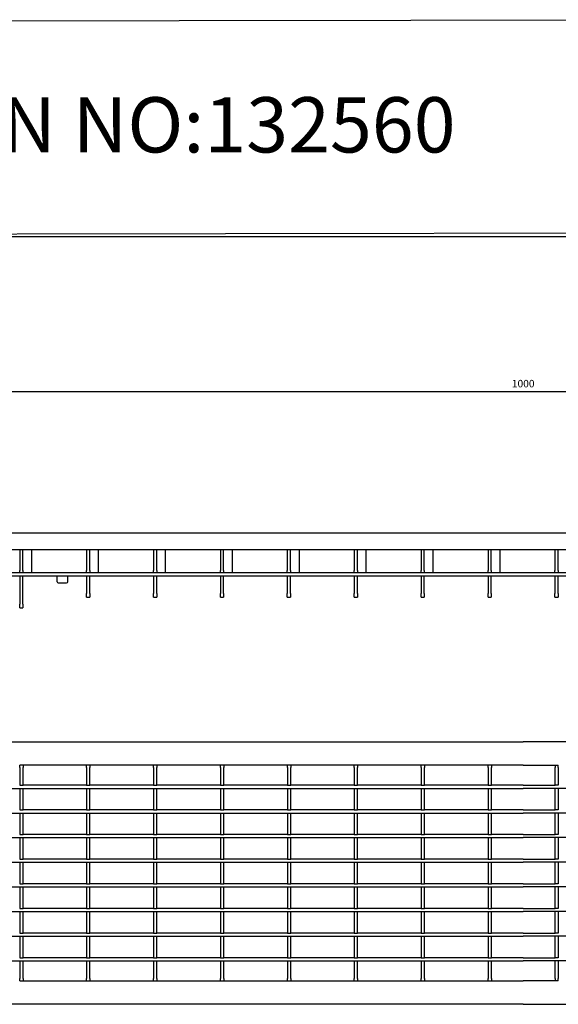
# Model space of a CAD drawing. Units: millimetres. Extents: x 2093 to 41810, y 8305 to 18105.
# Drawn here: x 22092 to 22343, y 15379 to 15839 of the extents above; entities that cross this region are included whole.
import ezdxf

# ---------------------------------------------------------------- set-up
doc = ezdxf.new("R2010")
doc.units = ezdxf.units.MM
doc.linetypes.add('AUSGEZOGEN', pattern=[0])
for name, color, linetype in [('AM_BOR', 7, 'Continuous'), ('BEMASS', 3, 'Continuous'), ('DUENN-18', 94, 'Continuous'), ('KOPF', 12, 'AUSGEZOGEN'), ('SICHTBAR', 7, 'Continuous')]:
    doc.layers.add(name, color=color, linetype=linetype)
doc.styles.add('BEMSTIL', font='isocp3.shx', dxfattribs={"width": 0.8})
doc.styles.add('Logo', font='sanssb__.ttf', dxfattribs={"height": 5})
doc.dimstyles.new('BEMASS', dxfattribs={"dimtxt": 3.5, "dimasz": 3.5, "dimexe": 1.4, "dimexo": 0, "dimgap": 2, "dimtad": 1, "dimtxsty": 'BEMSTIL', "dimcen": 3, "dimclrd": 3, "dimclre": 3, "dimclrt": 3, "dimadec": 0, "dimazin": 0, "dimtfac": 0.875, "dimtmove": 2, "dimatfit": 3, "dimfxl": 1, "dimtolj": 1, "dimlwd": 25, "dimlwe": 25, "dimarcsym": 0})

# ---------------------------------------------------------------- blocks, each defined once
blk = doc.blocks.new('RA_A4_QU')
at = {"layer": 'KOPF'}
blk.add_line((1.1, 212), (300.4, 212), dxfattribs=at)
blk = doc.blocks.new('*D598')
at = {"layer": 'BEMASS', "color": 3, "lineweight": 25, "transparency": 16777216}
for p, q in [((21827.45, 15599.12), (21827.45, 15666.38)), ((21830.95, 15664.98), (22822.95, 15664.98)), ((22826.45, 15599.12), (22826.45, 15666.38))]:
    blk.add_line(p, q, dxfattribs=at)
at = {"layer": 'BEMASS', "color": 3, "transparency": 16777216}
for points in [[(21830.95, 15665.56), (21830.95, 15664.4), (21827.45, 15664.98)], [(22822.95, 15665.56), (22822.95, 15664.4), (22826.45, 15664.98)]]:
    blk.add_solid(points, dxfattribs=at)
at = {"layer": 'DEFPOINTS', "color": 0, "transparency": 16777216}
for p in [(22826.45, 15664.98), (21827.45, 15599.12), (22826.45, 15599.12)]:
    blk.add_point(p, dxfattribs=at)
at = {"layer": 'BEMASS', "color": 3, "transparency": 16777216, "insert": (22326.95, 15668.73), "char_height": 3.5, "attachment_point": 5, "style": 'BEMSTIL'}
blk.add_mtext('\\A1;1000', dxfattribs=at)

msp = doc.modelspace()

# ---------------------------------------------------------------- linework, layer by layer
at = {"layer": 'AM_BOR', "color": 6}
msp.add_lwpolyline([(21409.657, 15837.002), (22382.605, 15838.517), (22382.605, 15738.86), (21409.657, 15737.345)], close=True, dxfattribs=at)
at = {"layer": 'DUENN-18'}
for p, q in [((22097.691, 15580.625), (22097.691, 15591.125)), ((22128.861, 15580.625), (22128.861, 15591.125)), ((22160.081, 15580.625), (22160.081, 15591.125)), ((22191.301, 15580.625), (22191.301, 15591.125)), ((22222.521, 15580.625), (22222.521, 15591.125)), ((22253.741, 15580.625), (22253.741, 15591.125)), ((22284.961, 15580.625), (22284.961, 15591.125)), ((22316.181, 15580.625), (22316.181, 15591.125)), ((22046.949, 15580.625), (22536.949, 15580.625)), ((22092.099, 15489.662), (22092.099, 15490.662)), ((22092.099, 15489.662), (22092.099, 15481.412)), ((22093.599, 15490.662), (22093.599, 15489.662)), ((22093.599, 15481.412), (22093.599, 15489.662)), ((22123.269, 15489.662), (22123.269, 15490.662)), ((22123.269, 15489.662), (22123.269, 15481.412)), ((22124.769, 15490.662), (22124.769, 15489.662)), ((22124.769, 15481.412), (22124.769, 15489.662)), ((22154.489, 15489.662), (22154.489, 15490.662)), ((22154.489, 15489.662), (22154.489, 15481.412)), ((22155.989, 15490.662), (22155.989, 15489.662)), ((22155.989, 15481.412), (22155.989, 15489.662)), ((22185.709, 15489.662), (22185.709, 15490.662)), ((22185.709, 15489.662), (22185.709, 15481.412)), ((22187.209, 15490.662), (22187.209, 15489.662)), ((22187.209, 15481.412), (22187.209, 15489.662)), ((22216.979, 15489.662), (22216.979, 15490.662)), ((22216.979, 15489.662), (22216.979, 15481.412)), ((22218.479, 15490.662), (22218.479, 15489.662)), ((22218.479, 15481.412), (22218.479, 15489.662)), ((22248.149, 15489.662), (22248.149, 15490.662)), ((22248.149, 15489.662), (22248.149, 15481.412)), ((22249.649, 15490.662), (22249.649, 15489.662)), ((22249.649, 15481.412), (22249.649, 15489.662)), ((22279.369, 15489.662), (22279.369, 15490.662)), ((22279.369, 15489.662), (22279.369, 15481.412)), ((22280.869, 15490.662), (22280.869, 15489.662)), ((22280.869, 15481.412), (22280.869, 15489.662)), ((22310.589, 15489.662), (22310.589, 15490.662)), ((22310.589, 15489.662), (22310.589, 15481.412)), ((22312.089, 15490.662), (22312.089, 15489.662)), ((22312.089, 15481.412), (22312.089, 15489.662)), ((22341.809, 15490.662), (22341.809, 15489.662)), ((22341.809, 15481.412), (22341.809, 15489.662)), ((22343.309, 15489.662), (22343.309, 15490.662)), ((22343.309, 15489.662), (22343.309, 15481.412)), ((22092.099, 15481.412), (22093.599, 15481.412)), ((22123.219, 15481.412), (22093.549, 15481.412)), ((22123.269, 15481.412), (22124.769, 15481.412)), ((22154.439, 15481.412), (22124.719, 15481.412)), ((22154.489, 15481.412), (22155.989, 15481.412)), ((22185.659, 15481.412), (22155.939, 15481.412)), ((22185.709, 15481.412), (22187.209, 15481.412)), ((22216.879, 15481.412), (22187.159, 15481.412)), ((22216.979, 15481.412), (22218.479, 15481.412)), ((22248.099, 15481.412), (22218.379, 15481.412)), ((22248.149, 15481.412), (22249.649, 15481.412)), ((22279.319, 15481.412), (22249.599, 15481.412)), ((22279.369, 15481.412), (22280.869, 15481.412)), ((22310.539, 15481.412), (22280.819, 15481.412)), ((22310.589, 15481.412), (22312.089, 15481.412)), ((22326.949, 15481.412), (22312.039, 15481.412)), ((22326.949, 15481.412), (22341.859, 15481.412)), ((22343.309, 15481.412), (22341.809, 15481.412)), ((21827.449, 15479.912), (22326.949, 15479.912)), ((22092.099, 15479.912), (22092.099, 15479.812)), ((22092.099, 15479.812), (22092.099, 15469.912)), ((22093.599, 15479.812), (22093.599, 15479.912)), ((22093.599, 15469.912), (22093.599, 15479.812)), ((22123.269, 15479.912), (22123.269, 15479.812)), ((22123.269, 15479.812), (22123.269, 15469.912)), ((22124.769, 15479.812), (22124.769, 15479.912)), ((22124.769, 15469.912), (22124.769, 15479.812)), ((22154.489, 15479.912), (22154.489, 15479.812)), ((22154.489, 15479.812), (22154.489, 15469.912)), ((22155.989, 15479.812), (22155.989, 15479.912)), ((22155.989, 15469.912), (22155.989, 15479.812)), ((22185.709, 15479.912), (22185.709, 15479.812)), ((22185.709, 15479.812), (22185.709, 15469.912)), ((22187.209, 15479.812), (22187.209, 15479.912)), ((22187.209, 15469.912), (22187.209, 15479.812)), ((22216.979, 15479.912), (22216.979, 15479.812)), ((22216.979, 15479.812), (22216.979, 15469.912)), ((22218.479, 15479.812), (22218.479, 15479.912)), ((22218.479, 15469.912), (22218.479, 15479.812)), ((22248.149, 15479.912), (22248.149, 15479.812)), ((22248.149, 15479.812), (22248.149, 15469.912)), ((22249.649, 15479.812), (22249.649, 15479.912)), ((22249.649, 15469.912), (22249.649, 15479.812)), ((22279.369, 15479.912), (22279.369, 15479.812)), ((22279.369, 15479.812), (22279.369, 15469.912)), ((22280.869, 15479.812), (22280.869, 15479.912)), ((22280.869, 15469.912), (22280.869, 15479.812)), ((22310.589, 15479.912), (22310.589, 15479.812)), ((22310.589, 15479.812), (22310.589, 15469.912)), ((22312.089, 15479.812), (22312.089, 15479.912)), ((22312.089, 15469.912), (22312.089, 15479.812)), ((22826.449, 15479.912), (22326.949, 15479.912)), ((22341.809, 15479.812), (22341.809, 15479.912)), ((22341.809, 15469.912), (22341.809, 15479.812)), ((22343.309, 15479.912), (22343.309, 15479.812)), ((22343.309, 15479.812), (22343.309, 15469.912)), ((21827.449, 15468.412), (22326.949, 15468.412)), ((22092.099, 15469.912), (22093.599, 15469.912)), ((22092.099, 15468.412), (22092.099, 15468.312)), ((22092.099, 15468.312), (22092.099, 15458.412)), ((22123.219, 15469.912), (22093.549, 15469.912)), ((22093.599, 15468.312), (22093.599, 15468.412)), ((22093.599, 15458.412), (22093.599, 15468.312)), ((22123.269, 15469.912), (22124.769, 15469.912)), ((22123.269, 15468.412), (22123.269, 15468.312)), ((22123.269, 15468.312), (22123.269, 15458.412)), ((22154.439, 15469.912), (22124.719, 15469.912)), ((22124.769, 15468.312), (22124.769, 15468.412)), ((22124.769, 15458.412), (22124.769, 15468.312)), ((22154.489, 15469.912), (22155.989, 15469.912)), ((22154.489, 15468.412), (22154.489, 15468.312)), ((22154.489, 15468.312), (22154.489, 15458.412)), ((22185.659, 15469.912), (22155.939, 15469.912)), ((22155.989, 15468.312), (22155.989, 15468.412)), ((22155.989, 15458.412), (22155.989, 15468.312)), ((22185.709, 15469.912), (22187.209, 15469.912)), ((22185.709, 15468.412), (22185.709, 15468.312)), ((22185.709, 15468.312), (22185.709, 15458.412)), ((22216.879, 15469.912), (22187.159, 15469.912)), ((22187.209, 15468.312), (22187.209, 15468.412)), ((22187.209, 15458.412), (22187.209, 15468.312)), ((22216.979, 15469.912), (22218.479, 15469.912)), ((22216.979, 15468.412), (22216.979, 15468.312)), ((22216.979, 15468.312), (22216.979, 15458.412)), ((22248.099, 15469.912), (22218.379, 15469.912)), ((22218.479, 15468.312), (22218.479, 15468.412)), ((22218.479, 15458.412), (22218.479, 15468.312)), ((22248.149, 15469.912), (22249.649, 15469.912)), ((22248.149, 15468.412), (22248.149, 15468.312)), ((22248.149, 15468.312), (22248.149, 15458.412)), ((22279.319, 15469.912), (22249.599, 15469.912)), ((22249.649, 15468.312), (22249.649, 15468.412)), ((22249.649, 15458.412), (22249.649, 15468.312)), ((22279.369, 15469.912), (22280.869, 15469.912)), ((22279.369, 15468.412), (22279.369, 15468.312)), ((22279.369, 15468.312), (22279.369, 15458.412)), ((22310.539, 15469.912), (22280.819, 15469.912)), ((22280.869, 15468.312), (22280.869, 15468.412)), ((22280.869, 15458.412), (22280.869, 15468.312)), ((22310.589, 15469.912), (22312.089, 15469.912)), ((22310.589, 15468.412), (22310.589, 15468.312)), ((22310.589, 15468.312), (22310.589, 15458.412)), ((22326.949, 15469.912), (22312.039, 15469.912)), ((22312.089, 15468.312), (22312.089, 15468.412)), ((22312.089, 15458.412), (22312.089, 15468.312)), ((22326.949, 15469.912), (22341.859, 15469.912)), ((22826.449, 15468.412), (22326.949, 15468.412)), ((22343.309, 15469.912), (22341.809, 15469.912)), ((22341.809, 15468.312), (22341.809, 15468.412)), ((22341.809, 15458.412), (22341.809, 15468.312)), ((22343.309, 15468.412), (22343.309, 15468.312)), ((22343.309, 15468.312), (22343.309, 15458.412)), ((22092.099, 15458.412), (22093.599, 15458.412)), ((22123.219, 15458.412), (22093.549, 15458.412)), ((22123.269, 15458.412), (22124.769, 15458.412)), ((22154.439, 15458.412), (22124.719, 15458.412)), ((22154.489, 15458.412), (22155.989, 15458.412)), ((22185.659, 15458.412), (22155.939, 15458.412)), ((22185.709, 15458.412), (22187.209, 15458.412)), ((22216.879, 15458.412), (22187.159, 15458.412)), ((22216.979, 15458.412), (22218.479, 15458.412)), ((22248.099, 15458.412), (22218.379, 15458.412)), ((22248.149, 15458.412), (22249.649, 15458.412)), ((22279.319, 15458.412), (22249.599, 15458.412)), ((22279.369, 15458.412), (22280.869, 15458.412)), ((22310.539, 15458.412), (22280.819, 15458.412)), ((22310.589, 15458.412), (22312.089, 15458.412)), ((22326.949, 15458.412), (22312.039, 15458.412)), ((22326.949, 15458.412), (22341.859, 15458.412)), ((22343.309, 15458.412), (22341.809, 15458.412)), ((21827.449, 15456.912), (22326.949, 15456.912)), ((22092.099, 15456.912), (22092.099, 15456.812)), ((22092.099, 15456.812), (22092.099, 15446.912)), ((22093.599, 15456.812), (22093.599, 15456.912)), ((22093.599, 15446.912), (22093.599, 15456.812)), ((22123.269, 15456.912), (22123.269, 15456.812)), ((22123.269, 15456.812), (22123.269, 15446.912)), ((22124.769, 15456.812), (22124.769, 15456.912)), ((22124.769, 15446.912), (22124.769, 15456.812)), ((22154.489, 15456.912), (22154.489, 15456.812)), ((22154.489, 15456.812), (22154.489, 15446.912)), ((22155.989, 15456.812), (22155.989, 15456.912)), ((22155.989, 15446.912), (22155.989, 15456.812)), ((22185.709, 15456.912), (22185.709, 15456.812)), ((22185.709, 15456.812), (22185.709, 15446.912)), ((22187.209, 15456.812), (22187.209, 15456.912)), ((22187.209, 15446.912), (22187.209, 15456.812)), ((22216.979, 15456.912), (22216.979, 15456.812)), ((22216.979, 15456.812), (22216.979, 15446.912)), ((22218.479, 15456.812), (22218.479, 15456.912)), ((22218.479, 15446.912), (22218.479, 15456.812)), ((22248.149, 15456.912), (22248.149, 15456.812)), ((22248.149, 15456.812), (22248.149, 15446.912)), ((22249.649, 15456.812), (22249.649, 15456.912)), ((22249.649, 15446.912), (22249.649, 15456.812)), ((22279.369, 15456.912), (22279.369, 15456.812)), ((22279.369, 15456.812), (22279.369, 15446.912)), ((22280.869, 15456.812), (22280.869, 15456.912)), ((22280.869, 15446.912), (22280.869, 15456.812)), ((22310.589, 15456.912), (22310.589, 15456.812)), ((22310.589, 15456.812), (22310.589, 15446.912)), ((22312.089, 15456.812), (22312.089, 15456.912)), ((22312.089, 15446.912), (22312.089, 15456.812)), ((22826.449, 15456.912), (22326.949, 15456.912)), ((22341.809, 15456.812), (22341.809, 15456.912)), ((22341.809, 15446.912), (22341.809, 15456.812)), ((22343.309, 15456.912), (22343.309, 15456.812)), ((22343.309, 15456.812), (22343.309, 15446.912)), ((21827.449, 15445.412), (22326.949, 15445.412)), ((22092.099, 15446.912), (22093.599, 15446.912)), ((22092.099, 15445.412), (22092.099, 15445.312)), ((22092.099, 15445.312), (22092.099, 15435.412)), ((22123.219, 15446.912), (22093.549, 15446.912)), ((22093.599, 15445.312), (22093.599, 15445.412)), ((22093.599, 15435.412), (22093.599, 15445.312)), ((22123.269, 15446.912), (22124.769, 15446.912)), ((22123.269, 15445.412), (22123.269, 15445.312)), ((22123.269, 15445.312), (22123.269, 15435.412)), ((22154.439, 15446.912), (22124.719, 15446.912)), ((22124.769, 15445.312), (22124.769, 15445.412)), ((22124.769, 15435.412), (22124.769, 15445.312)), ((22154.489, 15446.912), (22155.989, 15446.912)), ((22154.489, 15445.412), (22154.489, 15445.312)), ((22154.489, 15445.312), (22154.489, 15435.412)), ((22185.659, 15446.912), (22155.939, 15446.912)), ((22155.989, 15445.312), (22155.989, 15445.412)), ((22155.989, 15435.412), (22155.989, 15445.312)), ((22185.709, 15446.912), (22187.209, 15446.912)), ((22185.709, 15445.412), (22185.709, 15445.312)), ((22185.709, 15445.312), (22185.709, 15435.412)), ((22216.879, 15446.912), (22187.159, 15446.912)), ((22187.209, 15445.312), (22187.209, 15445.412)), ((22187.209, 15435.412), (22187.209, 15445.312)), ((22216.979, 15446.912), (22218.479, 15446.912)), ((22216.979, 15445.412), (22216.979, 15445.312)), ((22216.979, 15445.312), (22216.979, 15435.412)), ((22248.099, 15446.912), (22218.379, 15446.912)), ((22218.479, 15445.312), (22218.479, 15445.412)), ((22218.479, 15435.412), (22218.479, 15445.312)), ((22248.149, 15446.912), (22249.649, 15446.912)), ((22248.149, 15445.412), (22248.149, 15445.312)), ((22248.149, 15445.312), (22248.149, 15435.412)), ((22279.319, 15446.912), (22249.599, 15446.912)), ((22249.649, 15445.312), (22249.649, 15445.412)), ((22249.649, 15435.412), (22249.649, 15445.312)), ((22279.369, 15446.912), (22280.869, 15446.912)), ((22279.369, 15445.412), (22279.369, 15445.312)), ((22279.369, 15445.312), (22279.369, 15435.412)), ((22310.539, 15446.912), (22280.819, 15446.912)), ((22280.869, 15445.312), (22280.869, 15445.412)), ((22280.869, 15435.412), (22280.869, 15445.312)), ((22310.589, 15446.912), (22312.089, 15446.912)), ((22310.589, 15445.412), (22310.589, 15445.312)), ((22310.589, 15445.312), (22310.589, 15435.412)), ((22326.949, 15446.912), (22312.039, 15446.912)), ((22312.089, 15445.312), (22312.089, 15445.412)), ((22312.089, 15435.412), (22312.089, 15445.312)), ((22326.949, 15446.912), (22341.859, 15446.912)), ((22826.449, 15445.412), (22326.949, 15445.412)), ((22343.309, 15446.912), (22341.809, 15446.912)), ((22341.809, 15445.312), (22341.809, 15445.412)), ((22341.809, 15435.412), (22341.809, 15445.312)), ((22343.309, 15445.412), (22343.309, 15445.312)), ((22343.309, 15445.312), (22343.309, 15435.412)), ((22092.099, 15435.412), (22093.599, 15435.412)), ((22123.219, 15435.412), (22093.549, 15435.412)), ((22123.269, 15435.412), (22124.769, 15435.412)), ((22154.439, 15435.412), (22124.719, 15435.412)), ((22154.489, 15435.412), (22155.989, 15435.412)), ((22185.659, 15435.412), (22155.939, 15435.412)), ((22185.709, 15435.412), (22187.209, 15435.412)), ((22216.879, 15435.412), (22187.159, 15435.412)), ((22216.979, 15435.412), (22218.479, 15435.412)), ((22248.099, 15435.412), (22218.379, 15435.412)), ((22248.149, 15435.412), (22249.649, 15435.412)), ((22279.319, 15435.412), (22249.599, 15435.412)), ((22279.369, 15435.412), (22280.869, 15435.412)), ((22310.539, 15435.412), (22280.819, 15435.412)), ((22310.589, 15435.412), (22312.089, 15435.412)), ((22326.949, 15435.412), (22312.039, 15435.412)), ((22326.949, 15435.412), (22341.859, 15435.412)), ((22343.309, 15435.412), (22341.809, 15435.412)), ((21827.449, 15433.912), (22326.949, 15433.912)), ((22092.099, 15433.912), (22092.099, 15433.812)), ((22092.099, 15433.812), (22092.099, 15423.912)), ((22093.599, 15433.812), (22093.599, 15433.912)), ((22093.599, 15423.912), (22093.599, 15433.812)), ((22123.269, 15433.912), (22123.269, 15433.812)), ((22123.269, 15433.812), (22123.269, 15423.912)), ((22124.769, 15433.812), (22124.769, 15433.912)), ((22124.769, 15423.912), (22124.769, 15433.812)), ((22154.489, 15433.912), (22154.489, 15433.812)), ((22154.489, 15433.812), (22154.489, 15423.912)), ((22155.989, 15433.812), (22155.989, 15433.912)), ((22155.989, 15423.912), (22155.989, 15433.812)), ((22185.709, 15433.912), (22185.709, 15433.812)), ((22185.709, 15433.812), (22185.709, 15423.912)), ((22187.209, 15433.812), (22187.209, 15433.912)), ((22187.209, 15423.912), (22187.209, 15433.812)), ((22216.979, 15433.912), (22216.979, 15433.812)), ((22216.979, 15433.812), (22216.979, 15423.912)), ((22218.479, 15433.812), (22218.479, 15433.912)), ((22218.479, 15423.912), (22218.479, 15433.812)), ((22248.149, 15433.912), (22248.149, 15433.812)), ((22248.149, 15433.812), (22248.149, 15423.912)), ((22249.649, 15433.812), (22249.649, 15433.912)), ((22249.649, 15423.912), (22249.649, 15433.812)), ((22279.369, 15433.912), (22279.369, 15433.812)), ((22279.369, 15433.812), (22279.369, 15423.912)), ((22280.869, 15433.812), (22280.869, 15433.912)), ((22280.869, 15423.912), (22280.869, 15433.812)), ((22310.589, 15433.912), (22310.589, 15433.812)), ((22310.589, 15433.812), (22310.589, 15423.912)), ((22312.089, 15433.812), (22312.089, 15433.912)), ((22312.089, 15423.912), (22312.089, 15433.812)), ((22826.449, 15433.912), (22326.949, 15433.912)), ((22341.809, 15433.812), (22341.809, 15433.912)), ((22341.809, 15423.912), (22341.809, 15433.812)), ((22343.309, 15433.912), (22343.309, 15433.812)), ((22343.309, 15433.812), (22343.309, 15423.912)), ((21827.449, 15422.412), (22326.949, 15422.412)), ((22092.099, 15423.912), (22093.599, 15423.912)), ((22092.099, 15422.412), (22092.099, 15422.312)), ((22092.099, 15422.312), (22092.099, 15412.412)), ((22123.219, 15423.912), (22093.549, 15423.912)), ((22093.599, 15422.312), (22093.599, 15422.412)), ((22093.599, 15412.412), (22093.599, 15422.312)), ((22123.269, 15423.912), (22124.769, 15423.912)), ((22123.269, 15422.412), (22123.269, 15422.312)), ((22123.269, 15422.312), (22123.269, 15412.412)), ((22154.439, 15423.912), (22124.719, 15423.912)), ((22124.769, 15422.312), (22124.769, 15422.412)), ((22124.769, 15412.412), (22124.769, 15422.312)), ((22154.489, 15423.912), (22155.989, 15423.912)), ((22154.489, 15422.412), (22154.489, 15422.312)), ((22154.489, 15422.312), (22154.489, 15412.412)), ((22185.659, 15423.912), (22155.939, 15423.912)), ((22155.989, 15422.312), (22155.989, 15422.412)), ((22155.989, 15412.412), (22155.989, 15422.312)), ((22185.709, 15423.912), (22187.209, 15423.912)), ((22185.709, 15422.412), (22185.709, 15422.312)), ((22185.709, 15422.312), (22185.709, 15412.412)), ((22216.879, 15423.912), (22187.159, 15423.912)), ((22187.209, 15422.312), (22187.209, 15422.412)), ((22187.209, 15412.412), (22187.209, 15422.312)), ((22216.979, 15423.912), (22218.479, 15423.912)), ((22216.979, 15422.412), (22216.979, 15422.312)), ((22216.979, 15422.312), (22216.979, 15412.412)), ((22248.099, 15423.912), (22218.379, 15423.912)), ((22218.479, 15422.312), (22218.479, 15422.412)), ((22218.479, 15412.412), (22218.479, 15422.312)), ((22248.149, 15423.912), (22249.649, 15423.912)), ((22248.149, 15422.412), (22248.149, 15422.312)), ((22248.149, 15422.312), (22248.149, 15412.412)), ((22279.319, 15423.912), (22249.599, 15423.912)), ((22249.649, 15422.312), (22249.649, 15422.412)), ((22249.649, 15412.412), (22249.649, 15422.312)), ((22279.369, 15423.912), (22280.869, 15423.912)), ((22279.369, 15422.412), (22279.369, 15422.312)), ((22279.369, 15422.312), (22279.369, 15412.412)), ((22310.539, 15423.912), (22280.819, 15423.912)), ((22280.869, 15422.312), (22280.869, 15422.412)), ((22280.869, 15412.412), (22280.869, 15422.312)), ((22310.589, 15423.912), (22312.089, 15423.912)), ((22310.589, 15422.412), (22310.589, 15422.312)), ((22310.589, 15422.312), (22310.589, 15412.412)), ((22326.949, 15423.912), (22312.039, 15423.912)), ((22312.089, 15422.312), (22312.089, 15422.412)), ((22312.089, 15412.412), (22312.089, 15422.312)), ((22326.949, 15423.912), (22341.859, 15423.912)), ((22826.449, 15422.412), (22326.949, 15422.412)), ((22343.309, 15423.912), (22341.809, 15423.912)), ((22341.809, 15422.312), (22341.809, 15422.412)), ((22341.809, 15412.412), (22341.809, 15422.312)), ((22343.309, 15422.412), (22343.309, 15422.312)), ((22343.309, 15422.312), (22343.309, 15412.412)), ((22092.099, 15412.412), (22093.599, 15412.412)), ((22123.219, 15412.412), (22093.549, 15412.412)), ((22123.269, 15412.412), (22124.769, 15412.412)), ((22154.439, 15412.412), (22124.719, 15412.412)), ((22154.489, 15412.412), (22155.989, 15412.412)), ((22185.659, 15412.412), (22155.939, 15412.412)), ((22185.709, 15412.412), (22187.209, 15412.412)), ((22216.879, 15412.412), (22187.159, 15412.412)), ((22216.979, 15412.412), (22218.479, 15412.412)), ((22248.099, 15412.412), (22218.379, 15412.412)), ((22248.149, 15412.412), (22249.649, 15412.412)), ((22279.319, 15412.412), (22249.599, 15412.412)), ((22279.369, 15412.412), (22280.869, 15412.412)), ((22310.539, 15412.412), (22280.819, 15412.412)), ((22310.589, 15412.412), (22312.089, 15412.412)), ((22326.949, 15412.412), (22312.039, 15412.412)), ((22326.949, 15412.412), (22341.859, 15412.412)), ((22343.309, 15412.412), (22341.809, 15412.412)), ((21827.449, 15410.912), (22326.949, 15410.912)), ((22092.099, 15410.912), (22092.099, 15410.812)), ((22092.099, 15410.812), (22092.099, 15400.912)), ((22093.599, 15410.812), (22093.599, 15410.912)), ((22093.599, 15400.912), (22093.599, 15410.812)), ((22123.269, 15410.912), (22123.269, 15410.812)), ((22123.269, 15410.812), (22123.269, 15400.912)), ((22124.769, 15410.812), (22124.769, 15410.912)), ((22124.769, 15400.912), (22124.769, 15410.812)), ((22154.489, 15410.912), (22154.489, 15410.812)), ((22154.489, 15410.812), (22154.489, 15400.912)), ((22155.989, 15410.812), (22155.989, 15410.912)), ((22155.989, 15400.912), (22155.989, 15410.812)), ((22185.709, 15410.912), (22185.709, 15410.812)), ((22185.709, 15410.812), (22185.709, 15400.912)), ((22187.209, 15410.812), (22187.209, 15410.912)), ((22187.209, 15400.912), (22187.209, 15410.812)), ((22216.979, 15410.912), (22216.979, 15410.812)), ((22216.979, 15410.812), (22216.979, 15400.912)), ((22218.479, 15410.812), (22218.479, 15410.912)), ((22218.479, 15400.912), (22218.479, 15410.812)), ((22248.149, 15410.912), (22248.149, 15410.812)), ((22248.149, 15410.812), (22248.149, 15400.912)), ((22249.649, 15410.812), (22249.649, 15410.912)), ((22249.649, 15400.912), (22249.649, 15410.812)), ((22279.369, 15410.912), (22279.369, 15410.812)), ((22279.369, 15410.812), (22279.369, 15400.912)), ((22280.869, 15410.812), (22280.869, 15410.912)), ((22280.869, 15400.912), (22280.869, 15410.812)), ((22310.589, 15410.912), (22310.589, 15410.812)), ((22310.589, 15410.812), (22310.589, 15400.912)), ((22312.089, 15410.812), (22312.089, 15410.912)), ((22312.089, 15400.912), (22312.089, 15410.812)), ((22826.449, 15410.912), (22326.949, 15410.912)), ((22341.809, 15410.812), (22341.809, 15410.912)), ((22341.809, 15400.912), (22341.809, 15410.812)), ((22343.309, 15410.912), (22343.309, 15410.812)), ((22343.309, 15410.812), (22343.309, 15400.912)), ((21827.449, 15399.412), (22326.949, 15399.412)), ((22092.099, 15400.912), (22093.599, 15400.912)), ((22092.099, 15399.412), (22092.099, 15399.312)), ((22092.099, 15399.312), (22092.099, 15391.162)), ((22123.219, 15400.912), (22093.549, 15400.912)), ((22093.599, 15399.312), (22093.599, 15399.412)), ((22093.599, 15391.162), (22093.599, 15399.312)), ((22123.269, 15400.912), (22124.769, 15400.912)), ((22123.269, 15399.412), (22123.269, 15399.312)), ((22123.269, 15399.312), (22123.269, 15391.162)), ((22154.439, 15400.912), (22124.719, 15400.912)), ((22124.769, 15399.312), (22124.769, 15399.412)), ((22124.769, 15391.162), (22124.769, 15399.312)), ((22154.489, 15400.912), (22155.989, 15400.912)), ((22154.489, 15399.412), (22154.489, 15399.312)), ((22154.489, 15399.312), (22154.489, 15391.162)), ((22185.659, 15400.912), (22155.939, 15400.912)), ((22155.989, 15399.312), (22155.989, 15399.412)), ((22155.989, 15391.162), (22155.989, 15399.312)), ((22185.709, 15400.912), (22187.209, 15400.912)), ((22185.709, 15399.412), (22185.709, 15399.312)), ((22185.709, 15399.312), (22185.709, 15391.162)), ((22216.879, 15400.912), (22187.159, 15400.912)), ((22187.209, 15399.312), (22187.209, 15399.412)), ((22187.209, 15391.162), (22187.209, 15399.312)), ((22216.979, 15400.912), (22218.479, 15400.912)), ((22216.979, 15399.412), (22216.979, 15399.312)), ((22216.979, 15399.312), (22216.979, 15391.162)), ((22248.099, 15400.912), (22218.379, 15400.912)), ((22218.479, 15399.312), (22218.479, 15399.412)), ((22218.479, 15391.162), (22218.479, 15399.312)), ((22248.149, 15400.912), (22249.649, 15400.912)), ((22248.149, 15399.412), (22248.149, 15399.312)), ((22248.149, 15399.312), (22248.149, 15391.162)), ((22279.319, 15400.912), (22249.599, 15400.912)), ((22249.649, 15399.312), (22249.649, 15399.412)), ((22249.649, 15391.162), (22249.649, 15399.312)), ((22279.369, 15400.912), (22280.869, 15400.912)), ((22279.369, 15399.412), (22279.369, 15399.312)), ((22279.369, 15399.312), (22279.369, 15391.162)), ((22310.539, 15400.912), (22280.819, 15400.912)), ((22280.869, 15399.312), (22280.869, 15399.412)), ((22280.869, 15391.162), (22280.869, 15399.312)), ((22310.589, 15400.912), (22312.089, 15400.912)), ((22310.589, 15399.412), (22310.589, 15399.312)), ((22310.589, 15399.312), (22310.589, 15391.162)), ((22326.949, 15400.912), (22312.039, 15400.912)), ((22312.089, 15399.312), (22312.089, 15399.412)), ((22312.089, 15391.162), (22312.089, 15399.312)), ((22326.949, 15400.912), (22341.859, 15400.912)), ((22826.449, 15399.412), (22326.949, 15399.412)), ((22343.309, 15400.912), (22341.809, 15400.912)), ((22341.809, 15399.312), (22341.809, 15399.412)), ((22341.809, 15391.162), (22341.809, 15399.312)), ((22343.309, 15399.412), (22343.309, 15399.312)), ((22343.309, 15399.312), (22343.309, 15391.162)), ((22092.099, 15390.162), (22092.099, 15391.162)), ((22093.599, 15391.162), (22093.599, 15390.162)), ((22123.269, 15390.162), (22123.269, 15391.162)), ((22124.769, 15391.162), (22124.769, 15390.162)), ((22154.489, 15390.162), (22154.489, 15391.162)), ((22155.989, 15391.162), (22155.989, 15390.162)), ((22185.709, 15390.162), (22185.709, 15391.162)), ((22187.209, 15391.162), (22187.209, 15390.162)), ((22216.979, 15390.162), (22216.979, 15391.162)), ((22218.479, 15391.162), (22218.479, 15390.162)), ((22248.149, 15390.162), (22248.149, 15391.162)), ((22249.649, 15391.162), (22249.649, 15390.162)), ((22279.369, 15390.162), (22279.369, 15391.162)), ((22280.869, 15391.162), (22280.869, 15390.162)), ((22310.589, 15390.162), (22310.589, 15391.162)), ((22312.089, 15391.162), (22312.089, 15390.162)), ((22341.809, 15391.162), (22341.809, 15390.162)), ((22343.309, 15390.162), (22343.309, 15391.162))]:
    msp.add_line(p, q, dxfattribs=at)
at = {"layer": 'SICHTBAR'}
for p, q in [((21827.449, 15599.125), (22826.449, 15599.125)), ((22570.709, 15591.125), (22083.189, 15591.125)), ((22092.049, 15591.125), (22092.049, 15581.625)), ((22093.549, 15581.625), (22093.549, 15591.125)), ((22123.219, 15591.125), (22123.219, 15581.625)), ((22124.719, 15581.625), (22124.719, 15591.125)), ((22154.439, 15591.125), (22154.439, 15581.625)), ((22155.939, 15581.625), (22155.939, 15591.125)), ((22185.659, 15591.125), (22185.659, 15581.625)), ((22187.159, 15581.625), (22187.159, 15591.125)), ((22216.879, 15591.125), (22216.879, 15581.625)), ((22218.379, 15581.625), (22218.379, 15591.125)), ((22248.099, 15591.125), (22248.099, 15581.625)), ((22249.599, 15581.625), (22249.599, 15591.125)), ((22279.319, 15591.125), (22279.319, 15581.625)), ((22280.819, 15581.625), (22280.819, 15591.125)), ((22310.539, 15591.125), (22310.539, 15581.625)), ((22312.039, 15581.625), (22312.039, 15591.125)), ((22341.759, 15591.125), (22341.759, 15581.625)), ((22343.259, 15581.625), (22343.259, 15591.125)), ((22092.049, 15580.625), (22092.049, 15581.625)), ((22093.549, 15581.625), (22093.549, 15580.625)), ((22123.219, 15580.625), (22123.219, 15581.625)), ((22124.719, 15581.625), (22124.719, 15580.625)), ((22154.439, 15580.625), (22154.439, 15581.625)), ((22155.939, 15581.625), (22155.939, 15580.625)), ((22185.659, 15580.625), (22185.659, 15581.625)), ((22187.159, 15581.625), (22187.159, 15580.625)), ((22216.879, 15580.625), (22216.879, 15581.625)), ((22218.379, 15581.625), (22218.379, 15580.625)), ((22248.099, 15580.625), (22248.099, 15581.625)), ((22249.599, 15581.625), (22249.599, 15580.625)), ((22279.319, 15580.625), (22279.319, 15581.625)), ((22280.819, 15581.625), (22280.819, 15580.625)), ((22310.539, 15580.625), (22310.539, 15581.625)), ((22312.039, 15581.625), (22312.039, 15580.625)), ((22341.759, 15580.625), (22341.759, 15581.625)), ((22343.259, 15581.625), (22343.259, 15580.625)), ((22044.439, 15579.125), (22536.949, 15579.125)), ((22092.049, 15579.125), (22092.049, 15577.361)), ((22092.049, 15577.361), (22092.049, 15565.889)), ((22093.549, 15577.361), (22093.549, 15579.125)), ((22093.549, 15565.889), (22093.549, 15577.361)), ((22109.459, 15578.375), (22109.459, 15579.125)), ((22109.459, 15576.296), (22109.459, 15578.375)), ((22114.439, 15578.375), (22114.439, 15579.125)), ((22114.439, 15576.296), (22114.439, 15578.375)), ((22123.219, 15579.125), (22123.219, 15577.361)), ((22123.219, 15577.361), (22123.219, 15570.889)), ((22124.719, 15577.361), (22124.719, 15579.125)), ((22124.719, 15570.889), (22124.719, 15577.361)), ((22154.439, 15579.125), (22154.439, 15577.361)), ((22154.439, 15577.361), (22154.439, 15570.889)), ((22155.939, 15577.361), (22155.939, 15579.125)), ((22155.939, 15570.889), (22155.939, 15577.361)), ((22185.659, 15579.125), (22185.659, 15577.361)), ((22185.659, 15577.361), (22185.659, 15570.889)), ((22187.159, 15577.361), (22187.159, 15579.125)), ((22187.159, 15570.889), (22187.159, 15577.361)), ((22216.879, 15579.125), (22216.879, 15577.361)), ((22216.879, 15577.361), (22216.879, 15570.889)), ((22218.379, 15577.361), (22218.379, 15579.125)), ((22218.379, 15570.889), (22218.379, 15577.361)), ((22248.099, 15579.125), (22248.099, 15577.361)), ((22248.099, 15577.361), (22248.099, 15570.889)), ((22249.599, 15577.361), (22249.599, 15579.125)), ((22249.599, 15570.889), (22249.599, 15577.361)), ((22279.319, 15579.125), (22279.319, 15577.361)), ((22279.319, 15577.361), (22279.319, 15570.889)), ((22280.819, 15577.361), (22280.819, 15579.125)), ((22280.819, 15570.889), (22280.819, 15577.361)), ((22310.539, 15579.125), (22310.539, 15577.361)), ((22310.539, 15577.361), (22310.539, 15570.889)), ((22312.039, 15577.361), (22312.039, 15579.125)), ((22312.039, 15570.889), (22312.039, 15577.361)), ((22341.759, 15579.125), (22341.759, 15577.361)), ((22341.759, 15577.361), (22341.759, 15570.889)), ((22343.259, 15577.361), (22343.259, 15579.125)), ((22343.259, 15570.889), (22343.259, 15577.361)), ((22109.959, 15575.863), (22113.939, 15575.863)), ((22123.219, 15569.125), (22123.219, 15570.889)), ((22123.219, 15569.125), (22124.719, 15569.125)), ((22124.719, 15570.889), (22124.719, 15569.125)), ((22154.439, 15569.125), (22154.439, 15570.889)), ((22154.439, 15569.125), (22155.939, 15569.125)), ((22155.939, 15570.889), (22155.939, 15569.125)), ((22185.659, 15569.125), (22185.659, 15570.889)), ((22185.659, 15569.125), (22187.159, 15569.125)), ((22187.159, 15570.889), (22187.159, 15569.125)), ((22216.879, 15569.125), (22216.879, 15570.889)), ((22216.879, 15569.125), (22218.379, 15569.125)), ((22218.379, 15570.889), (22218.379, 15569.125)), ((22248.099, 15569.125), (22248.099, 15570.889)), ((22248.099, 15569.125), (22249.599, 15569.125)), ((22249.599, 15570.889), (22249.599, 15569.125)), ((22279.319, 15569.125), (22279.319, 15570.889)), ((22279.319, 15569.125), (22280.819, 15569.125)), ((22280.819, 15570.889), (22280.819, 15569.125)), ((22310.539, 15569.125), (22310.539, 15570.889)), ((22310.539, 15569.125), (22312.039, 15569.125)), ((22312.039, 15570.889), (22312.039, 15569.125)), ((22341.759, 15569.125), (22341.759, 15570.889)), ((22341.759, 15569.125), (22343.259, 15569.125)), ((22343.259, 15570.889), (22343.259, 15569.125)), ((22092.049, 15564.125), (22092.049, 15565.889)), ((22092.049, 15564.125), (22093.549, 15564.125)), ((22093.549, 15565.889), (22093.549, 15564.125)), ((21827.449, 15501.662), (22326.949, 15501.662)), ((22826.449, 15501.662), (22326.949, 15501.662)), ((22093.599, 15490.662), (22092.099, 15490.662)), ((22123.219, 15490.662), (22093.549, 15490.662)), ((22124.769, 15490.662), (22123.269, 15490.662)), ((22154.439, 15490.662), (22124.719, 15490.662)), ((22155.989, 15490.662), (22154.489, 15490.662)), ((22185.659, 15490.662), (22155.939, 15490.662)), ((22187.209, 15490.662), (22185.709, 15490.662)), ((22216.879, 15490.662), (22187.159, 15490.662)), ((22218.479, 15490.662), (22216.979, 15490.662)), ((22248.099, 15490.662), (22218.379, 15490.662)), ((22249.649, 15490.662), (22248.149, 15490.662)), ((22279.319, 15490.662), (22249.599, 15490.662)), ((22280.869, 15490.662), (22279.369, 15490.662)), ((22310.539, 15490.662), (22280.819, 15490.662)), ((22312.089, 15490.662), (22310.589, 15490.662)), ((22326.949, 15490.662), (22312.039, 15490.662)), ((22326.949, 15490.662), (22341.859, 15490.662)), ((22341.809, 15490.662), (22343.309, 15490.662)), ((22092.099, 15390.162), (22093.599, 15390.162)), ((22093.549, 15390.162), (22123.219, 15390.162)), ((22123.269, 15390.162), (22124.769, 15390.162)), ((22124.719, 15390.162), (22154.439, 15390.162)), ((22154.489, 15390.162), (22155.989, 15390.162)), ((22155.939, 15390.162), (22185.659, 15390.162)), ((22185.709, 15390.162), (22187.209, 15390.162)), ((22187.159, 15390.162), (22216.879, 15390.162)), ((22216.979, 15390.162), (22218.479, 15390.162)), ((22218.379, 15390.162), (22248.099, 15390.162)), ((22248.149, 15390.162), (22249.649, 15390.162)), ((22249.599, 15390.162), (22279.319, 15390.162)), ((22279.369, 15390.162), (22280.869, 15390.162)), ((22280.819, 15390.162), (22310.539, 15390.162)), ((22310.589, 15390.162), (22312.089, 15390.162)), ((22312.039, 15390.162), (22326.949, 15390.162)), ((22341.859, 15390.162), (22326.949, 15390.162)), ((22343.309, 15390.162), (22341.809, 15390.162)), ((22326.949, 15379.162), (21827.449, 15379.162)), ((22326.949, 15379.162), (22826.449, 15379.162))]:
    msp.add_line(p, q, dxfattribs=at)
for centre, major_axis, start_param, end_param in [((22109.959, 15576.296), (-0.5, 0), 0, 1.5707963), ((22113.939, 15576.296), (0.5, 0), 4.712389, 6.2831853)]:
    msp.add_ellipse(centre, major_axis=major_axis, ratio=0.8660254, start_param=start_param, end_param=end_param, dxfattribs=at)

# ---------------------------------------------------------------- block references
at = {"layer": 'AM_BOR', "xscale": 5, "yscale": 5, "zscale": 5}
msp.add_blockref('RA_A4_QU', (21404.157, 14677.345), dxfattribs=at)

# ---------------------------------------------------------------- texts
at = {"layer": 'AM_BOR', "color": 6, "style": 'Logo'}
msp.add_text('B125 YÜK SINIFI GALVANiZ  IZGARA  ÜRÜN NO:132560', height=25.8, dxfattribs=at).set_placement((21426.184, 15776.565))

# ---------------------------------------------------------------- dimensions: what is measured, and where the dimension line sits
at = {"layer": 'BEMASS'}
dim = msp.add_linear_dim(base=(22826.449, 15664.98), p1=(21827.449, 15599.125), p2=(22826.449, 15599.125), text='1000', dimstyle='BEMASS', dxfattribs=at)
dim.commit()
dim.dimension.update_dxf_attribs({"geometry": '*D598', "text_midpoint": (22326.949, 15668.73)})

doc.saveas('drawing.dxf')
